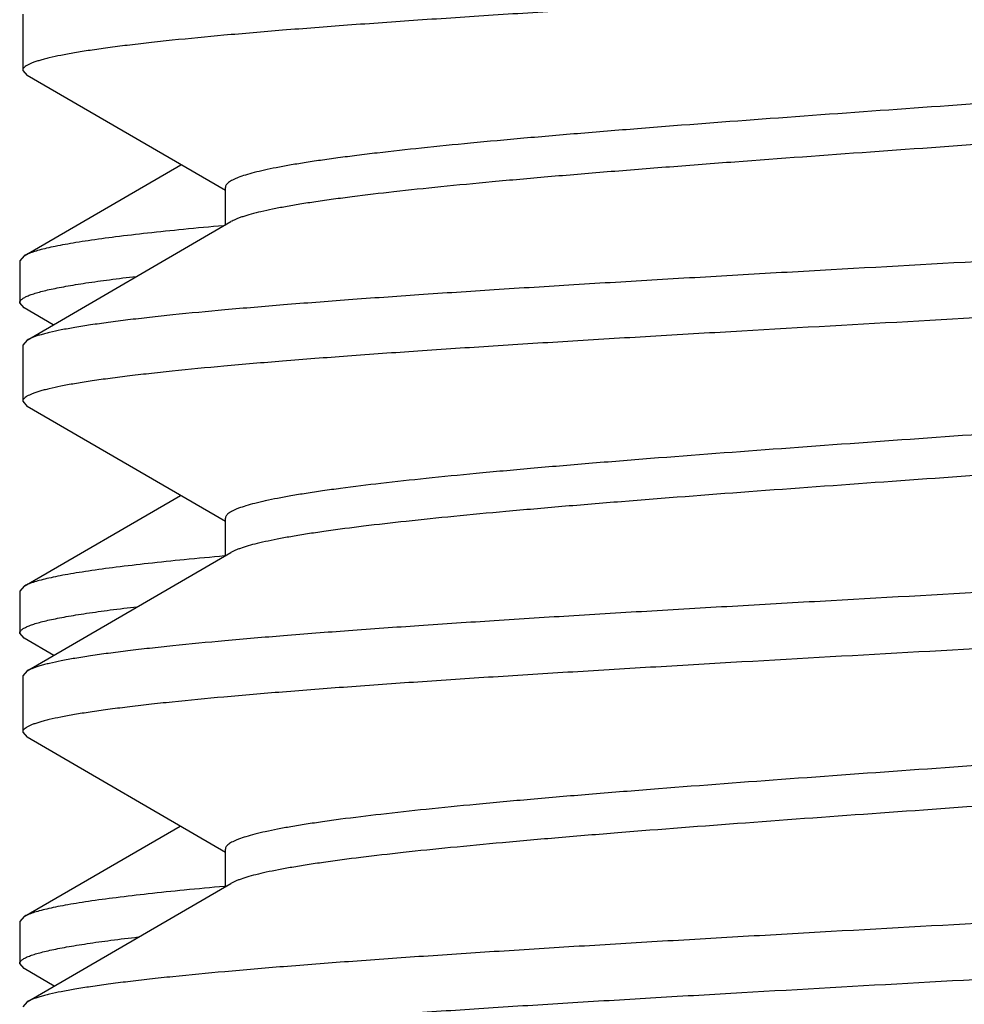
# Model space of a CAD drawing. Units: inches. Extents: x 0 to 11, y 0 to 8.5.
# Drawn here: x 6.7 to 6.8, y 7 to 7 of the extents above; entities that cross this region are included whole.
import ezdxf

# ---------------------------------------------------------------- set-up
doc = ezdxf.new("R2010")
doc.units = ezdxf.units.IN
doc.header["$LTSCALE"] = 0.605
doc.header["$MEASUREMENT"] = 0
doc.layers.get('0').update_dxf_attribs({"linetype": 'CONTINUOUS'})

msp = doc.modelspace()

# ---------------------------------------------------------------- linework, layer by layer
at = {"color": 7, "linetype": 'Continuous'}
for p, q in [((6.7305070691, 7.029165537999999), (6.7305070691, 7.025417089299999)), ((6.7305070691, 7.025417089299999), (6.7307999702, 7.0250775549)), ((6.744027069099999, 7.0173955446), (6.7307999702, 7.0250775549)), ((6.7305982223, 7.013043694299999), (6.7410626716, 7.019119124099999)), ((6.744027069099999, 7.015107080599999), (6.744027069099999, 7.0176113137)), ((6.7307999701, 7.0074250724), (6.7443986904, 7.015323153300001)), ((6.744011109600001, 7.0150619178), (6.743902103300001, 7.01505509)), ((6.7305982223, 7.013043694299999), (6.730307069099999, 7.0127062039)), ((6.730307069099999, 7.0127062039), (6.730307069099999, 7.009908439)), ((6.7305982242, 7.009570946699999), (6.730307069099999, 7.009908439)), ((6.7325482091, 7.008439533200001), (6.7305982242, 7.009570946699999)), ((6.7307999701, 7.0074250724), (6.7305070691, 7.007085537999999)), ((6.7305070691, 7.007085537999999), (6.7305070691, 7.0033370893)), ((6.7305070691, 7.0033370893), (6.7307999702, 7.0029975549)), ((6.744027069099999, 6.9953155446), (6.7307999702, 7.0029975549)), ((6.7305982236, 6.9909957121), (6.7410351326, 6.997055136)), ((6.744027069099999, 6.993027080599999), (6.744027069099999, 6.9955313137)), ((6.7307999701, 6.9853450724), (6.7443986904, 6.993243153300001)), ((6.744615832899999, 6.993355068), (6.744398702200001, 6.993243153200001)), ((6.7305982236, 6.9909957121), (6.730307069099999, 6.990658220199999)), ((6.730307069099999, 6.990658220199999), (6.730307069099999, 6.9878604223)), ((6.7305982246, 6.987522929600001), (6.730307069099999, 6.9878604223)), ((6.732575769099999, 6.9863755256), (6.7305982246, 6.987522929600001)), ((6.7307999701, 6.9853450724), (6.7305070691, 6.985005537999999)), ((6.7305070691, 6.985005537999999), (6.7305070691, 6.9812570893)), ((6.7305070691, 6.9812570893), (6.7307999702, 6.9809175549)), ((6.744027069099999, 6.973235544600001), (6.7307999702, 6.9809175549)), ((6.730598224, 6.9689476954), (6.7410076229, 6.9749911309)), ((6.744027069099999, 6.970947080599999), (6.744027069099999, 6.9734513137)), ((6.7307999701, 6.9632650724), (6.7443986904, 6.9711631533)), ((6.7440687194, 6.9709712974), (6.7439724698, 6.9709654051)), ((6.7445586437, 6.9712479348), (6.7443986992, 6.971163153200001)), ((6.730598224, 6.9689476954), (6.730307069099999, 6.968610203099999)), ((6.730307069099999, 6.968610203099999), (6.730307069099999, 6.965812407)), ((6.7305982241, 6.9654749149), (6.730307069099999, 6.965812407)), ((6.732603330599999, 6.9643115189), (6.7305982241, 6.9654749149)), ((6.7307999701, 6.9632650724), (6.7305070691, 6.962925537999999))]:
    msp.add_line(p, q, dxfattribs=at)
for points, knots in [([(6.855814164, 7.0361175549), (6.8557616536, 7.036087091000001), (6.855643675800001, 7.036027262799999), (6.8554458528, 7.035944460900001), (6.8552131102, 7.035861521799999), (6.854945516799999, 7.0357784748), (6.8546431419, 7.0356953322), (6.854172062999999, 7.0355790628), (6.85349667, 7.0354359811), (6.8525832925, 7.035270556), (6.851535950800001, 7.0351047775), (6.8503569696, 7.0349387131), (6.8490489563, 7.034772455700001), (6.8476148439, 7.0346060361), (6.845460938, 7.034375717200001), (6.8424793942, 7.0340914386), (6.8385738383, 7.0337604177), (6.8342588582, 7.033428854299999), (6.8295734572, 7.033096861900001), (6.8245599889, 7.032764579099999), (6.8192637963, 7.0324320815), (6.8137327818, 7.0320994315), (6.8080169806, 7.0317666702), (6.8001770337, 7.031320550399999), (6.790310711699999, 7.0307703368), (6.7804898302, 7.0302177879), (6.7727946899, 7.02976963), (6.767266915800001, 7.0294369769), (6.761974717999999, 7.0291044834), (6.7569659629, 7.0287722041), (6.7522859509, 7.0284402171), (6.747976986499999, 7.0281086613), (6.7440780181, 7.0277776511), (6.7411022981, 7.0274933597), (6.738953295499999, 7.027263018099999), (6.737523017999999, 7.0270966019), (6.736218935, 7.0269303504), (6.7350439688, 7.0267642925), (6.734000718200001, 7.0265985249), (6.7330914962, 7.026433112799999), (6.7324196121, 7.0262900212), (6.7319513766, 7.0261737256), (6.731651140499999, 7.026090588), (6.7313856889, 7.026007546000001), (6.7311551028, 7.0259246186), (6.7309594006, 7.0258418121), (6.730798507799999, 7.025759139400001), (6.7306721665, 7.0256763484), (6.7305799051, 7.0255931674), (6.7305294304, 7.025518802000001), (6.7305101911, 7.0254598089), (6.7305070691, 7.025431096), (6.7305070691, 7.025417089299999)], [0, 0, 0, 0, 0.0014446308, 0.0031427603, 0.0051006358, 0.007321930999999999, 0.0098087948, 0.0125621163, 0.0188673808, 0.0262334054, 0.034649053, 0.0440991837, 0.0545651007, 0.06602501870000001, 0.07845467639999999, 0.1061124409, 0.1372952635, 0.1717258717, 0.2090962528, 0.2490710604, 0.291290932, 0.3353756987, 0.3809282594, 0.4275379605, 0.5222417428, 0.6160782352, 0.6616112856, 0.7056703176000001, 0.7478584655, 0.7877958491, 0.8251234556, 0.8595063301000001, 0.8906369112000001, 0.9182384214, 0.9306386273, 0.9420682848, 0.9525032511, 0.9619217879999999, 0.9703053397, 0.9776388403, 0.9839113464, 0.9866482573, 0.9891187312999999, 0.9913237334999999, 0.9932654909, 0.9949477977, 0.9963771143000001, 0.9975649220999999, 0.9985323079, 0.9993187367, 0.9996666879, 1, 1, 1, 1]), ([(6.841966787, 7.0280931648), (6.841902566, 7.0280642098), (6.8417649321, 7.028006806900001), (6.8414542075, 7.0278925102), (6.840999345299999, 7.0277521117), (6.840374421799999, 7.027590233300001), (6.8396475988, 7.0274279746), (6.8388203748, 7.0272654002), (6.837894445, 7.0271026232), (6.836871772799999, 7.0269396586), (6.8353224606, 7.0267135732), (6.8331614302, 7.0264347891), (6.830312261, 7.026110692), (6.8271420039, 7.0257860111), (6.8236781301, 7.0254608722), (6.8199506589, 7.025135407100001), (6.8145497106, 7.024691131), (6.807397410499999, 7.0241444485), (6.7985100343, 7.023500908300001), (6.789442444, 7.0228570188), (6.780508713400001, 7.0222133702), (6.773289295700001, 7.0216672421), (6.7678127939, 7.0212236124), (6.7640134011, 7.0208980695), (6.7604682581, 7.0205728348), (6.7572081136, 7.0202479726), (6.7546833014, 7.0199702085), (6.7528273303, 7.019745853200001), (6.751564635199999, 7.0195826266), (6.7503925602, 7.019419495399999), (6.749313631900001, 7.0192564695), (6.7483301719, 7.0190935769), (6.747444281900001, 7.0189308814), (6.746657830399999, 7.018768409700001), (6.745972396900001, 7.0186063192), (6.7453893615, 7.018444633200001), (6.7449698807, 7.0183040848), (6.7446879304, 7.018189382), (6.7445140926, 7.0181079868), (6.7443664838, 7.0180266416), (6.7442450387, 7.0179452612), (6.744149629, 7.0178636547), (6.744080181499999, 7.0177812867), (6.744037135499999, 7.0176973535), (6.7440270871, 7.017638971799999), (6.7440270871, 7.0176113137)], [0, 0, 0, 0, 0.0021386603, 0.0045250654, 0.0100489896, 0.0165811731, 0.0241190565, 0.0326539542, 0.042172867, 0.0526584842, 0.0640914484, 0.08970482980000001, 0.118803669, 0.1511439004, 0.1864510889, 0.224423222, 0.2647344886, 0.3509693922, 0.4421886406, 0.5352487509, 0.6269415125, 0.7141067912000001, 0.7550448606, 0.7937443697, 0.8298729959000001, 0.8631213818000001, 0.8932066663, 0.9069829467, 0.9198756537, 0.9318587106, 0.9429077782999999, 0.9530012595999999, 0.9621206962000001, 0.9702501317, 0.9773786168999999, 0.9834991868999999, 0.9886135361, 0.9907975613, 0.9927368823, 0.9944376279000001, 0.9959094470000001, 0.9971677072, 0.9982375434999999, 0.9991603391, 1, 1, 1, 1]), ([(6.8425870511, 7.0259313137), (6.842587051900001, 7.025903313500001), (6.8425767333, 7.0258441422), (6.8425325962, 7.0257591873), (6.842461452999999, 7.0256758534), (6.8423637424, 7.0255932874), (6.842239373099999, 7.0255109437), (6.842088208, 7.0254286294), (6.8419101798, 7.025346262999999), (6.8416213974, 7.0252301688), (6.8411918214, 7.0250879289), (6.8405948459, 7.024924310599999), (6.839893087, 7.024760271799999), (6.8390879962, 7.024595848300001), (6.8381812362, 7.024431197), (6.8371747645, 7.0242663437), (6.8360707915, 7.024101352100001), (6.8344121214, 7.0238730108), (6.832114438, 7.0235911522), (6.8291024808, 7.023262953500001), (6.8257723903, 7.0229342252), (6.822153732, 7.0226050785), (6.8182786344, 7.022275633500001), (6.8127011105, 7.0218269286), (6.8053613408, 7.0212746327), (6.7962975496, 7.0206234563), (6.7871276789, 7.0199720468), (6.7795674925, 7.0194223837), (6.7737109515, 7.018976442300001), (6.769553754199999, 7.0186467371), (6.7656077325, 7.0183172322), (6.7619079538, 7.0179879852), (6.758487276699999, 7.017659118099999), (6.75537608, 7.0173307266), (6.752990603400001, 7.0170491148), (6.7512579665, 7.0168211997), (6.7500961411, 7.016656140599999), (6.749030369500001, 7.0164912004), (6.7480630025, 7.016326422000001), (6.7471961506, 7.0161618497), (6.7464316488, 7.015997568), (6.745771127699999, 7.015833659099999), (6.7452878722, 7.015691649500001), (6.7449554349, 7.015576146), (6.7447448869, 7.0154937111), (6.744561208099999, 7.015411347300001), (6.7444496109, 7.015352769), (6.7443987059, 7.015323153200001)], [0, 0, 0, 0, 0.0008476514, 0.0017811255, 0.0028660423, 0.004144538, 0.005642077, 0.0073741659, 0.0093505128, 0.0115771716, 0.0167933832, 0.0230377777, 0.0303112632, 0.0386062965, 0.0479111322, 0.05820881150000001, 0.0694801259, 0.08170209440000001, 0.108894592, 0.1395559478, 0.1734213493, 0.2101953843, 0.2495554174, 0.2911552405, 0.3795894333, 0.4723800485, 0.566251528, 0.6578895142, 0.7018540303, 0.7440602220999999, 0.7841356976999999, 0.8217276584000001, 0.8565059482999999, 0.8881664988, 0.9164349111, 0.9292201483, 0.9410699008, 0.9519593908, 0.9618674587, 0.9707754926000001, 0.9786685356999999, 0.9855364456999999, 0.9913742922, 0.9939085797, 0.9961884706, 0.9982171192, 1, 1, 1, 1]), ([(6.856107069099999, 7.018125538), (6.856107069099999, 7.0181115313), (6.856103947, 7.0180828184), (6.8560847078, 7.018023825299999), (6.856034233, 7.017949459900001), (6.855941971699999, 7.0178662789), (6.8558156304, 7.0177834879), (6.8556547376, 7.0177008152), (6.8554590353, 7.0176180087), (6.855228449299999, 7.0175350813), (6.8549629977, 7.017452039299999), (6.854662761599999, 7.017368901799999), (6.854194526100001, 7.0172526061), (6.853522641900001, 7.0171095145), (6.85261342, 7.0169441024), (6.8515701693, 7.0167783349), (6.850395203200001, 7.016612276900001), (6.8490911202, 7.0164460254), (6.8476608427, 7.0162796092), (6.845511840299999, 7.0160492677), (6.842536120399999, 7.0157649762), (6.8386371522, 7.0154339661), (6.8343281879, 7.0151024103), (6.8296481758, 7.014770423300001), (6.8246394205, 7.014438144), (6.8193472222, 7.014105650399999), (6.8138194476, 7.0137729973), (6.806124306799999, 7.013324839400001), (6.7963034251, 7.012772290499999), (6.786437103099999, 7.012222076900001), (6.7785971564, 7.0117759571), (6.7728813554, 7.0114431958), (6.7673503408, 7.0111105458), (6.7620541481, 7.010778048200001), (6.7570406797, 7.0104457653), (6.7523552788, 7.0101137729), (6.748040298899999, 7.009782209500001), (6.744134743099999, 7.0094511886), (6.7411531995, 7.00916691), (6.7389992936, 7.0089365912), (6.7375651812, 7.008770171599999), (6.736257168, 7.008603914199999), (6.735078186900001, 7.0084378497), (6.7340308453, 7.0082720713), (6.7331174678, 7.0081066461), (6.7324420748, 7.007963564500001), (6.731970996, 7.007847295), (6.7316686211, 7.0077641524), (6.7314010277, 7.0076811055), (6.7311682852, 7.0075981664), (6.7309704623, 7.007515364500001), (6.730852484400001, 7.0074555363), (6.7307999741, 7.0074250724)], [0, 0, 0, 0, 0.0003333121, 0.0006812634, 0.0014676921, 0.0024350779, 0.0036228857, 0.0050522022, 0.0067345091, 0.0086762664, 0.0108812685, 0.0133517425, 0.0160886534, 0.0223611595, 0.0296946601, 0.0380782119, 0.0474967487, 0.05793171480000001, 0.0693613722, 0.0817615778, 0.1093630841, 0.1404936647, 0.1748765401, 0.2122041444, 0.2521415306, 0.2943296853, 0.33838872, 0.3839217723, 0.4777582693, 0.5724620497999999, 0.6190717472999999, 0.6646243093, 0.7087090748, 0.7509289481999999, 0.7909037575, 0.8282741356000001, 0.8627047434999999, 0.8938875656999999, 0.9215453279000001, 0.9339749863, 0.9454349044, 0.95590082, 0.9653509497, 0.9737665969, 0.9811326213, 0.9874378854000001, 0.9901912067, 0.9926780704000001, 0.9948993653, 0.9968572404, 0.9985553695, 1, 1, 1, 1]), ([(6.743902103300001, 7.01505509), (6.74301116, 7.0149751139), (6.7413181313, 7.014816669199999), (6.738917317999999, 7.0145674329), (6.736795430800001, 7.014318707899999), (6.7352075751, 7.0141040667), (6.734085426799999, 7.0139297196), (6.7333562296, 7.0138047046), (6.7327038699, 7.0136798512), (6.7321291451, 7.0135551927), (6.7316326586, 7.0134308538), (6.731214959600001, 7.0133068623), (6.7309178881, 7.013198833400001), (6.7307214315, 7.0131105044), (6.7306368823, 7.01306612), (6.7305982237, 7.013043694299999)], [0, 0, 0, 0, 0.1988862705, 0.3780624493, 0.5366462595, 0.6738754236, 0.7342805542, 0.7891267612999999, 0.8383603796, 0.8819450763, 0.9198653890999999, 0.9521281291, 0.9787900873000001, 0.9900632369, 1, 1, 1, 1]), ([(6.855814164, 7.0140375549), (6.8557616536, 7.014007091), (6.855643675800001, 7.013947262799999), (6.8554458528, 7.013864460900001), (6.8552131102, 7.013781521799999), (6.854945516799999, 7.0136984748), (6.8546431419, 7.013615332200001), (6.854172062999999, 7.013499062799999), (6.85349667, 7.0133559811), (6.8525832925, 7.013190556000001), (6.851535950800001, 7.0130247775), (6.8503569696, 7.012858713099999), (6.8490489563, 7.012692455700001), (6.8476148439, 7.012526036100001), (6.845460938, 7.012295717200001), (6.8424793942, 7.0120114386), (6.8385738383, 7.0116804177), (6.8342588582, 7.0113488543), (6.8295734572, 7.011016861900001), (6.8245599889, 7.010684579099999), (6.8192637963, 7.0103520815), (6.8137327818, 7.0100194315), (6.8080169806, 7.0096866702), (6.8001770337, 7.009240550399999), (6.790310711699999, 7.008690336799999), (6.7804898302, 7.0081377879), (6.7727946899, 7.00768963), (6.767266915800001, 7.007356976900001), (6.761974717999999, 7.0070244834), (6.7569659629, 7.006692204099999), (6.7522859509, 7.0063602171), (6.747976986499999, 7.0060286613), (6.7440780181, 7.0056976511), (6.7411022981, 7.0054133597), (6.738953295499999, 7.005183018099999), (6.737523017999999, 7.0050166019), (6.736218935, 7.0048503504), (6.7350439688, 7.0046842925), (6.734000718200001, 7.0045185249), (6.7330914962, 7.0043531128), (6.7324196121, 7.0042100212), (6.7319513766, 7.0040937256), (6.731651140499999, 7.004010588), (6.7313856889, 7.003927546), (6.7311551028, 7.003844618600001), (6.7309594006, 7.0037618121), (6.730798507799999, 7.003679139400001), (6.7306721665, 7.0035963484), (6.7305799051, 7.0035131674), (6.7305294304, 7.003438802000001), (6.7305101911, 7.0033798089), (6.7305070691, 7.003351096), (6.7305070691, 7.0033370893)], [0, 0, 0, 0, 0.0014446308, 0.0031427603, 0.0051006358, 0.007321930999999999, 0.0098087948, 0.0125621163, 0.0188673808, 0.0262334054, 0.034649053, 0.0440991837, 0.0545651007, 0.06602501870000001, 0.07845467639999999, 0.1061124409, 0.1372952635, 0.1717258717, 0.2090962528, 0.2490710604, 0.291290932, 0.3353756987, 0.3809282594, 0.4275379605, 0.5222417428, 0.6160782352, 0.6616112856, 0.7056703176000001, 0.7478584655, 0.7877958491, 0.8251234556, 0.8595063301000001, 0.8906369112000001, 0.9182384214, 0.9306386273, 0.9420682848, 0.9525032511, 0.9619217879999999, 0.9703053397, 0.9776388403, 0.9839113464, 0.9866482573, 0.9891187312999999, 0.9913237334999999, 0.9932654909, 0.9949477977, 0.9963771143000001, 0.9975649220999999, 0.9985323079, 0.9993187367, 0.9996666879, 1, 1, 1, 1]), ([(6.730307069099999, 7.009908439), (6.730307069099999, 7.009926973400001), (6.7303127374, 7.0099656166), (6.7303374104, 7.010021925299999), (6.7303775933, 7.0100774749), (6.7304329824, 7.010132552999999), (6.7305035521, 7.0101874463), (6.730625515599999, 7.010265287899999), (6.7308186903, 7.010360257599999), (6.7310984826, 7.0104687579), (6.7314390551, 7.0105775841), (6.7318402093, 7.010686691799999), (6.7323017391, 7.010796007200001), (6.732823247000001, 7.010905485399999), (6.7334042725, 7.0110150714), (6.7340442644, 7.0111247518), (6.7350128238, 7.011276936000001), (6.736366350499999, 7.011464833300001), (6.7374888017, 7.0116015914), (6.7380872828, 7.011670837300001)], [0, 0, 0, 0, 0.006853659399999999, 0.0142231628, 0.0225266039, 0.0320590988, 0.0430161385, 0.055525938, 0.0855040443, 0.1224091573, 0.1664269702, 0.2176487491, 0.2761040556, 0.3417880735, 0.4146787075, 0.4947312898, 0.5818852622, 0.7772172931, 1, 1, 1, 1]), ([(6.8422154301, 7.0061394736), (6.8421645246, 7.006109857899999), (6.8420529275, 7.0060512801), (6.8418692496, 7.0059689149), (6.8416587014, 7.0058864799), (6.8413262623, 7.0057709771), (6.8408430065, 7.0056289678), (6.840182485800001, 7.0054650574), (6.839417985, 7.005300778), (6.8385511313, 7.0051362037), (6.8375837628, 7.004971426799999), (6.836517989500001, 7.004806485), (6.8353561648, 7.004641426799999), (6.8336235286, 7.0044135119), (6.8312380499, 7.0041319), (6.8281268527, 7.0038035086), (6.824706175399999, 7.0034746412), (6.821006397000001, 7.003145394400001), (6.817060375800001, 7.002815889400001), (6.8129031788, 7.0024861844), (6.8070466398, 7.002040243200001), (6.7994864511, 7.00149058), (6.79031658, 7.0008391704), (6.7812527899, 7.000187994), (6.7739130228, 6.999635698400001), (6.768335498200001, 6.9991869933), (6.7644604009, 6.998857548099999), (6.7608417426, 6.9985284017), (6.757511652000001, 6.998199673099999), (6.754499694700001, 6.9978714745), (6.7522020129, 6.9975896167), (6.750543344900001, 6.9973612745), (6.7494393713, 6.9971962837), (6.748432898099999, 6.997031429400001), (6.7475261381, 6.996866777899999), (6.7467210486, 6.9967023559), (6.746019291000001, 6.9965383153), (6.7454223165, 6.9963746995), (6.7449927406, 6.9962324575), (6.7447039575, 6.9961163629), (6.7445259273, 6.996033998), (6.744374762300001, 6.9959516833), (6.7442503949, 6.9958693392), (6.7441526863, 6.9957867724), (6.744081541900001, 6.9957034399), (6.7440374021, 6.9956184856), (6.7440270849, 6.9955593137), (6.7440270864, 6.9955313136)], [0, 0, 0, 0, 0.0017828914, 0.0038115209, 0.0060914113, 0.0086257244, 0.0144635933, 0.0213314618, 0.0292245225, 0.0381325365, 0.04804067150000001, 0.0589301536, 0.0707799063, 0.0835651238, 0.1118335369, 0.1434941693, 0.1782723937, 0.2158643481, 0.2559398859, 0.2981460096, 0.3421105252, 0.433748519, 0.5276200672, 0.6204106217, 0.7088447806, 0.7504446195000001, 0.7898046958, 0.8265786645000001, 0.8604440911, 0.8911054948, 0.9182979222, 0.9305198616, 0.94179122, 0.952088899, 0.9613937393, 0.9696887716, 0.9769622054000001, 0.9832066263, 0.9884228162, 0.9906494876, 0.9926258658, 0.9943579489, 0.995855465, 0.9971339455, 0.9982188719, 0.9991523519, 1, 1, 1, 1]), ([(6.842587052000001, 7.0038513136), (6.8425870513, 7.0038236165), (6.8425769704, 7.003765145499999), (6.842533801699999, 7.003681096699999), (6.8424641654, 7.0035986166), (6.8423684938, 7.003516901599999), (6.8422467158, 7.003435411900001), (6.842098703, 7.0033539567), (6.8419243914, 7.0032724498), (6.841641666699999, 7.0031575869), (6.8412210404, 7.0030168487), (6.8406364253, 7.00285494), (6.839949141799999, 7.0026926287), (6.839160577, 7.0025299351), (6.8382723182, 7.0023670152), (6.8372862467, 7.0022039018), (6.8362044768, 7.0020406438), (6.834578730800001, 7.0018146925), (6.8323258911, 7.001535770399999), (6.8293715887, 7.0012110207), (6.826103485700001, 7.0008857456), (6.8225499829, 7.000560056699999), (6.818741970800001, 7.0002340717), (6.8132539445, 6.999789861900001), (6.8060207689, 6.999243030900001), (6.7970721132, 6.9985985223), (6.787992689, 6.99795378), (6.779097842000001, 6.9973093976), (6.7719425731, 6.996761922799999), (6.7665422487, 6.9963169639), (6.7628177154, 6.9959910663), (6.759358531699999, 6.9956655), (6.7561947585, 6.995340400000001), (6.7533538825, 6.995015894400001), (6.7512009116, 6.9947366947), (6.749658960700001, 6.9945102289), (6.7486424564, 6.9943470534), (6.7477231259, 6.9941840708), (6.746902922599999, 6.9940212977), (6.746183524299999, 6.993858850800001), (6.7455664126, 6.9936967959), (6.7451183374, 6.9935561689), (6.7448132872, 6.993441627), (6.744678567799999, 6.9933840954), (6.744615832899999, 6.993355068)], [0, 0, 0, 0, 0.0008405503, 0.0017645324, 0.0028360305, 0.0040965551, 0.005571271500000001, 0.0072755413, 0.0092189957, 0.0114077837, 0.016533601, 0.0226680283, 0.0298127676, 0.0379607838, 0.0471010224, 0.0572174835, 0.06829146030000001, 0.080301345, 0.1070288519, 0.1371788759, 0.1704965827, 0.2066976658, 0.2454715323, 0.2864840065, 0.373792157, 0.4656086304, 0.5587606127, 0.6500277179999999, 0.7362561529, 0.7765414257, 0.8144712397, 0.8497192815000001, 0.8819834865, 0.9109891461, 0.9364925556999999, 0.9478644520999999, 0.9582850676000001, 0.9677351871, 0.9761976973000001, 0.9836598777, 0.9901134851000001, 0.9955566404, 0.9979022010999999, 1, 1, 1, 1]), ([(6.856107069099999, 6.996045538), (6.856107069099999, 6.9960315313), (6.856103947, 6.9960028184), (6.8560847078, 6.995943825299999), (6.856034233, 6.9958694599), (6.855941971699999, 6.995786279), (6.8558156304, 6.995703487899999), (6.8556547376, 6.9956208152), (6.8554590354, 6.9955380087), (6.8552284494, 6.9954550814), (6.8549629978, 6.995372039299999), (6.854662761699999, 6.9952889018), (6.8541945262, 6.9951726062), (6.853522642100001, 6.995029514500001), (6.8526134201, 6.9948641024), (6.8515701695, 6.9946983349), (6.850395203400001, 6.9945322769), (6.8490911204, 6.9943660254), (6.8476608429, 6.9941996093), (6.845511840299999, 6.9939692677), (6.8425361203, 6.9936849762), (6.838637152, 6.9933539661), (6.8343281877, 6.9930224103), (6.8296481758, 6.9926904233), (6.824639420700001, 6.992358144), (6.819347222899999, 6.9920256504), (6.8138194487, 6.9916929973), (6.8061243085, 6.9912448395), (6.7963034274, 6.990692290599999), (6.786437105399999, 6.990142077000001), (6.7785971585, 6.9896959572), (6.772881356799999, 6.9893631959), (6.767350341799999, 6.9890305458), (6.7620541487, 6.988698048200001), (6.7570406801, 6.988365765399999), (6.752355279, 6.988033773), (6.748040299099999, 6.9877022095), (6.7441347433, 6.9873711887), (6.7411531998, 6.987086910099999), (6.7389992941, 6.9868565912), (6.7375651817, 6.986690171599999), (6.736257168400001, 6.986523914199999), (6.7350781871, 6.9863578498), (6.7340308455, 6.9861920713), (6.733117468, 6.9860266461), (6.732442075, 6.985883564500001), (6.7319709961, 6.9857672951), (6.7316686212, 6.9856841525), (6.7314010278, 6.9856011055), (6.7311682853, 6.985518166399999), (6.7309704623, 6.985435364500001), (6.730852484400001, 6.9853755363), (6.7307999741, 6.9853450724)], [0, 0, 0, 0, 0.0003333121, 0.0006812634, 0.0014676921, 0.0024350779, 0.0036228856, 0.005052202, 0.0067345085, 0.0086762656, 0.0108812676, 0.0133517415, 0.0160886523, 0.0223611582, 0.029694659, 0.0380782107, 0.0474967471, 0.0579317127, 0.0693613702, 0.0817615768, 0.1093630862, 0.1404936671, 0.1748765412, 0.2122041452, 0.2521415302, 0.2943296793, 0.33838871, 0.3839217611, 0.4777582505, 0.5724620257, 0.6190717353, 0.6646242963, 0.7087090664, 0.750928945, 0.7909037547, 0.828274134, 0.8627047424, 0.8938875644, 0.9215453253, 0.9339749823000001, 0.9454349001000001, 0.9559008172, 0.9653509479000001, 0.9737665956, 0.98113262, 0.9874378844, 0.9901912057, 0.9926780695, 0.9948993646, 0.9968572399, 0.9985553693000001, 1, 1, 1, 1]), ([(6.7439705585, 6.9930132492), (6.743074906, 6.9929330274), (6.741372909, 6.9927740976), (6.7389593662, 6.992524104299999), (6.7368262368, 6.9922746246), (6.7352300017, 6.9920593297), (6.734101987000001, 6.9918844474), (6.7333690452, 6.9917590522), (6.732713394, 6.9916338199), (6.7321358402, 6.9915087837), (6.7316369943, 6.9913840695), (6.731217411699999, 6.991259706), (6.730919074400001, 6.991151345700001), (6.730721855900001, 6.991062737000001), (6.730637009500001, 6.9910182108), (6.7305982249, 6.9909957121)], [0, 0, 0, 0, 0.1989207754, 0.3781317896, 0.5367448096999999, 0.6739922263, 0.734400919, 0.7892462759000001, 0.8384742507999999, 0.8820479602, 0.9199516381999999, 0.9521917920999999, 0.9788249572, 0.9900814035, 1, 1, 1, 1]), ([(6.855814164, 6.9919575549), (6.8557616536, 6.991927091), (6.855643675800001, 6.9918672628), (6.8554458528, 6.9917844609), (6.8552131102, 6.9917015218), (6.854945516799999, 6.9916184748), (6.8546431419, 6.991535332200001), (6.854172062999999, 6.991419062799999), (6.85349667, 6.9912759811), (6.8525832925, 6.991110556000001), (6.851535950800001, 6.9909447775), (6.8503569696, 6.990778713099999), (6.8490489563, 6.990612455700001), (6.8476148439, 6.9904460361), (6.845460938, 6.9902157172), (6.8424793942, 6.9899314386), (6.8385738383, 6.9896004177), (6.8342588582, 6.9892688543), (6.8295734572, 6.988936861900001), (6.8245599889, 6.9886045791), (6.8192637963, 6.9882720815), (6.8137327818, 6.9879394315), (6.8080169806, 6.9876066702), (6.8001770337, 6.9871605504), (6.790310711699999, 6.986610336799999), (6.7804898302, 6.986057787899999), (6.7727946899, 6.98560963), (6.767266915800001, 6.985276976900001), (6.761974717999999, 6.984944483400001), (6.7569659629, 6.984612204099999), (6.7522859509, 6.9842802171), (6.747976986499999, 6.9839486613), (6.7440780181, 6.9836176511), (6.7411022981, 6.9833333597), (6.738953295499999, 6.9831030181), (6.737523017999999, 6.982936601900001), (6.736218935, 6.9827703504), (6.7350439688, 6.9826042925), (6.734000718200001, 6.9824385249), (6.7330914962, 6.9822731128), (6.7324196121, 6.9821300212), (6.7319513766, 6.982013725599999), (6.731651140499999, 6.981930587999999), (6.7313856889, 6.981847546), (6.7311551028, 6.9817646186), (6.7309594006, 6.981681812100001), (6.730798507799999, 6.981599139400001), (6.7306721665, 6.9815163484), (6.7305799051, 6.981433167400001), (6.7305294304, 6.981358802000001), (6.7305101911, 6.9812998089), (6.7305070691, 6.981271096), (6.7305070691, 6.9812570893)], [0, 0, 0, 0, 0.0014446308, 0.0031427603, 0.0051006358, 0.007321930999999999, 0.0098087948, 0.0125621163, 0.0188673808, 0.0262334054, 0.034649053, 0.0440991837, 0.0545651007, 0.06602501870000001, 0.07845467639999999, 0.1061124409, 0.1372952635, 0.1717258717, 0.2090962528, 0.2490710604, 0.291290932, 0.3353756987, 0.3809282594, 0.4275379605, 0.5222417428, 0.6160782352, 0.6616112856, 0.7056703176000001, 0.7478584655, 0.7877958491, 0.8251234556, 0.8595063301000001, 0.8906369112000001, 0.9182384214, 0.9306386273, 0.9420682848, 0.9525032511, 0.9619217879999999, 0.9703053397, 0.9776388403, 0.9839113464, 0.9866482573, 0.9891187312999999, 0.9913237334999999, 0.9932654909, 0.9949477977, 0.9963771143000001, 0.9975649220999999, 0.9985323079, 0.9993187367, 0.9996666879, 1, 1, 1, 1]), ([(6.730307069099999, 6.9878604223), (6.730307069099999, 6.987879035700001), (6.730312789, 6.9879178557), (6.730337676900001, 6.987974404199999), (6.730378199800001, 6.988030182999999), (6.730434052200001, 6.988085486599999), (6.7305052104, 6.988140605599999), (6.7306282078, 6.9882187787), (6.730823001799999, 6.9883141422), (6.731105118099999, 6.9884230903), (6.7314485203, 6.9885323676), (6.7318530038, 6.9886419291), (6.7323183569, 6.9887517003), (6.7328441747, 6.9888616351), (6.733429987999999, 6.9889716779), (6.7340752361, 6.9890818164), (6.7350517098, 6.9892346343), (6.7364162145, 6.9894233127), (6.7375477374, 6.989560646599999), (6.738151035, 6.9896301844)], [0, 0, 0, 0, 0.006828844000000001, 0.0141757245, 0.0224598908, 0.0319766366, 0.0429211716, 0.0554213194, 0.0853872383, 0.1222875863, 0.1663065318, 0.2175341488, 0.2759987969, 0.3416949717, 0.4145998448, 0.4946675935, 0.5818370804, 0.7771979284, 1, 1, 1, 1]), ([(6.8422154298, 6.9840594735), (6.8421645233, 6.9840298583), (6.8420529261, 6.9839712818), (6.8418692508, 6.9838889153), (6.8416587046, 6.983806479199999), (6.8413262634, 6.983690977999999), (6.8408430066, 6.9835489697), (6.840182484500001, 6.9833850549), (6.8394179849, 6.9832207801), (6.838551131799999, 6.9830562019), (6.837583765900001, 6.9828914282), (6.836517991699999, 6.982726484800001), (6.8353561644, 6.982561426799999), (6.8336235264, 6.9823335121), (6.8312380486, 6.9820519001), (6.8281268526, 6.9817235088), (6.824706176599999, 6.9813946414), (6.8210063998, 6.981065394400001), (6.8170603784, 6.980735889500001), (6.812903181799999, 6.9804061845), (6.8070466389, 6.979960243200001), (6.7994864532, 6.9794105802), (6.7903165823, 6.978759170499999), (6.7812527924, 6.9781079944), (6.7739130262, 6.9775556986), (6.7683355021, 6.977106993500001), (6.7644604062, 6.9767775484), (6.7608417464, 6.976448401900001), (6.7575116541, 6.9761196736), (6.754499695, 6.9757914744), (6.7522020126, 6.975509617799999), (6.7505433453, 6.975281273999999), (6.749439374800001, 6.9751162846), (6.7484329021, 6.9749514304), (6.747526140700001, 6.974786777), (6.7467210502, 6.9746223582), (6.7460192912, 6.9744583125), (6.745422317, 6.9742947025), (6.7449927422, 6.9741524579), (6.7447039609, 6.974036362100001), (6.7445259276, 6.9739539999), (6.7443747614, 6.9738716849), (6.7442503963, 6.973789339600001), (6.7441526902, 6.973706770900001), (6.7440815449, 6.973623439), (6.7440373965, 6.9735384872), (6.7440270808, 6.9734793135), (6.7440270835, 6.9734513136)], [0, 0, 0, 0, 0.0017829118, 0.0038115064, 0.006091359399999999, 0.0086256975, 0.0144636203, 0.021331435, 0.0292245687, 0.0381324952, 0.0480406511, 0.0589301034, 0.0707799009, 0.0835651812, 0.1118335396, 0.143494135, 0.1782724155, 0.215864309, 0.255939805, 0.2981460372, 0.3421104707, 0.4337485594, 0.5276200006, 0.6204105597999999, 0.708844811, 0.7504445255, 0.7898046197, 0.8265786523, 0.8604440406, 0.8911054679000001, 0.9182979687999999, 0.9305198231, 0.9417911781999999, 0.9520888464, 0.9613936829999999, 0.9696887831000001, 0.9769621598, 0.9832066523, 0.9884227687999999, 0.9906494301000001, 0.9926258602, 0.9943579511, 0.9958554401999999, 0.9971339021, 0.9982188490999999, 0.9991523556999999, 1, 1, 1, 1]), ([(6.8425870526, 6.9817713136), (6.8425870504, 6.981743542699999), (6.8425769078, 6.9816849026), (6.842533506000001, 6.9816006361), (6.8424635144, 6.981517944199999), (6.8423673499, 6.981436024), (6.8422449431, 6.9813543288), (6.842096166699999, 6.981272666900001), (6.8419209599, 6.9811909509), (6.841636774199999, 6.9810757855), (6.8412139848, 6.9809346893), (6.840626384, 6.9807723615), (6.839935603, 6.9806096323), (6.8391430471, 6.9804465212), (6.8382503189, 6.980283178300001), (6.8372593211, 6.980119647), (6.8361721836, 6.9799559651), (6.8345384798, 6.9797294375), (6.832274799099999, 6.9794498008), (6.8293065554, 6.979124215900001), (6.8260234538, 6.978798103), (6.8224541762, 6.978471576), (6.818629908999999, 6.978144752), (6.8131201726, 6.9776994518), (6.8058610852, 6.977151294700001), (6.796884366900001, 6.976505165800001), (6.787782759, 6.9758588166), (6.778874009, 6.9752128476), (6.7717133327, 6.9746638796), (6.7663143568, 6.974217631699999), (6.7625955145, 6.9738909194), (6.7591453354, 6.973564548), (6.7559939559, 6.973238659500001), (6.753168893200001, 6.972913385), (6.751031264600001, 6.972633402), (6.749503317, 6.9724062163), (6.748498536900001, 6.9722426454), (6.7475917398, 6.9720792767), (6.7467848603, 6.971916130199999), (6.746079543600001, 6.971753330299999), (6.7454772406, 6.9715909476), (6.745042030900001, 6.971449889700001), (6.7447477449, 6.9713348787), (6.7446185561, 6.9712771009), (6.7445586437, 6.9712479348)], [0, 0, 0, 0, 0.0008422507, 0.0017684983, 0.0028431504, 0.0041079583, 0.005588167299999999, 0.0072991267, 0.0092504304, 0.0114482288, 0.0165957685, 0.0227565125, 0.0299321078, 0.038115392, 0.0472949892, 0.0574549399, 0.0685761461, 0.0806369686, 0.107475908, 0.1377484737, 0.1711975777, 0.2075361435, 0.2464506212, 0.2876041868, 0.3751827259, 0.4672335993, 0.5605590866, 0.6519161695, 0.7381320351, 0.7783675314, 0.8162169537, 0.8513527856, 0.8834725255, 0.9123016133, 0.9375966695, 0.9488528062999999, 0.9591502776999999, 0.9684701506000001, 0.9767956992, 0.9841147301000001, 0.9904198496, 0.9957105076, 0.9979790745999999, 1, 1, 1, 1]), ([(6.856107069099999, 6.973965538), (6.856107069099999, 6.9739515313), (6.856103947, 6.9739228184), (6.8560847078, 6.9738638253), (6.856034233, 6.9737894599), (6.855941971699999, 6.9737062789), (6.8558156304, 6.973623487899999), (6.8556547376, 6.9735408152), (6.8554590353, 6.9734580087), (6.855228449299999, 6.9733750813), (6.854962997599999, 6.9732920393), (6.854662761599999, 6.9732089017), (6.854194526000001, 6.9730926061), (6.853522641900001, 6.972949514500001), (6.8526134198, 6.9727841024), (6.851570169099999, 6.9726183348), (6.8503952027, 6.972452276799999), (6.849091119600001, 6.9722860253), (6.847660842100001, 6.9721196092), (6.8455118394, 6.9718892676), (6.842536119199999, 6.9716049761), (6.8386371509, 6.971273966), (6.8343281867, 6.9709424102), (6.829648175, 6.9706104232), (6.8246394202, 6.970278144), (6.819347222799999, 6.9699456504), (6.813819448899999, 6.969612997300001), (6.806124308899999, 6.9691648395), (6.796303428, 6.968612290599999), (6.7864371062, 6.968062077100001), (6.7785971596, 6.9676159573), (6.772881357999999, 6.9672831959), (6.767350343099999, 6.966950545900001), (6.76205415, 6.966618048300001), (6.7570406813, 6.966285765399999), (6.7523552804, 6.965953773), (6.7480403004, 6.9656222096), (6.7441347445, 6.9652911888), (6.7411532007, 6.9650069102), (6.7389992947, 6.9647765913), (6.7375651823, 6.9646101717), (6.7362571688, 6.964443914299999), (6.7350781874, 6.9642778498), (6.7340308456, 6.9641120713), (6.7331174681, 6.9639466462), (6.732442075, 6.9638035645), (6.7319709962, 6.9636872951), (6.7316686213, 6.9636041525), (6.7314010278, 6.9635211055), (6.7311682853, 6.9634381664), (6.7309704623, 6.963355364500001), (6.730852484400001, 6.9632955363), (6.7307999741, 6.9632650724)], [0, 0, 0, 0, 0.0003333121, 0.0006812634, 0.0014676921, 0.0024350779, 0.0036228857, 0.0050522023, 0.006734509200000001, 0.0086762665, 0.0108812687, 0.0133517427, 0.0160886536, 0.0223611599, 0.029694661, 0.0380782137, 0.047496752, 0.0579317201, 0.0693613776, 0.0817615826, 0.1093630955, 0.1404936771, 0.1748765477, 0.2122041527, 0.2521415353, 0.2943296787, 0.3383887076, 0.3839217585, 0.4777582461, 0.572462018, 0.6190717295, 0.6646242831, 0.7087090572, 0.7509289357, 0.7909037431, 0.8282741252, 0.8627047305, 0.8938875534, 0.9215453208, 0.9339749770999999, 0.9454348949, 0.9559008139, 0.9653509462000001, 0.9737665947, 0.9811326194, 0.9874378840000001, 0.9901912054, 0.9926780692, 0.9948993643, 0.9968572398000001, 0.9985553693000001, 1, 1, 1, 1]), ([(6.7439724698, 6.9709654051), (6.7430766861, 6.9708851765), (6.741374439199999, 6.9707262331), (6.7389605414, 6.9704762185), (6.736827098099999, 6.9702267175), (6.7352306288, 6.970011404199999), (6.7341024501, 6.969836506799999), (6.7333694038, 6.969711101000001), (6.732713660700001, 6.969585858099999), (6.732136027899999, 6.9694608112), (6.731637116, 6.969336086599999), (6.731217480800001, 6.9692117125), (6.730919107999999, 6.9691033429), (6.730721868200001, 6.9690147264), (6.7306370134, 6.9689701962), (6.7305982254, 6.9689476954)], [0, 0, 0, 0, 0.1989216921, 0.3781336091, 0.5367474509000001, 0.6739954365999999, 0.7344042334, 0.7892495621, 0.8384773742, 0.8820507831000001, 0.9199540072, 0.9521935408, 0.9788259159, 0.9900819034, 1, 1, 1, 1]), ([(6.855814164, 6.9698775549), (6.8557616536, 6.969847091), (6.855643675800001, 6.9697872628), (6.8554458528, 6.9697044609), (6.8552131102, 6.9696215218), (6.854945516799999, 6.9695384748), (6.8546431419, 6.9694553322), (6.854172062999999, 6.9693390628), (6.85349667, 6.9691959811), (6.8525832925, 6.969030556), (6.851535950800001, 6.9688647775), (6.8503569696, 6.968698713099999), (6.8490489563, 6.9685324557), (6.8476148439, 6.9683660361), (6.845460938, 6.9681357172), (6.8424793942, 6.9678514386), (6.8385738383, 6.967520417699999), (6.8342588582, 6.9671888543), (6.8295734572, 6.9668568619), (6.8245599889, 6.9665245791), (6.8192637963, 6.9661920815), (6.8137327818, 6.9658594315), (6.8080169806, 6.9655266702), (6.8001770337, 6.9650805504), (6.790310711699999, 6.964530336799999), (6.7804898302, 6.963977787899999), (6.7727946899, 6.96352963), (6.767266915800001, 6.963196976900001), (6.761974717999999, 6.962864483400001), (6.7569659629, 6.9625322041), (6.7522859509, 6.9622002171), (6.747976986499999, 6.9618686613), (6.7440780181, 6.9615376511), (6.7411022981, 6.961253359700001), (6.738953295499999, 6.9610230181), (6.737523017999999, 6.960856601900001), (6.736218935, 6.960690350399999), (6.7350439688, 6.9605242925), (6.734000718200001, 6.9603585249), (6.7330914962, 6.9601931128), (6.7324196121, 6.9600500212), (6.7319513766, 6.959933725599999), (6.731651140499999, 6.959850587999999), (6.7313856889, 6.959767546), (6.7311551028, 6.9596846186), (6.7309594006, 6.959601812100001), (6.730798507799999, 6.9595191394), (6.7306721665, 6.959436348400001), (6.7305799051, 6.9593531674), (6.7305294304, 6.959278802), (6.7305101911, 6.959219808899999), (6.7305070691, 6.959191096000001), (6.7305070691, 6.9591770893)], [0, 0, 0, 0, 0.0014446308, 0.0031427603, 0.0051006358, 0.007321930999999999, 0.0098087948, 0.0125621163, 0.0188673808, 0.0262334054, 0.034649053, 0.0440991837, 0.0545651007, 0.06602501870000001, 0.07845467639999999, 0.1061124409, 0.1372952635, 0.1717258717, 0.2090962528, 0.2490710604, 0.291290932, 0.3353756987, 0.3809282594, 0.4275379605, 0.5222417428, 0.6160782352, 0.6616112856, 0.7056703176000001, 0.7478584655, 0.7877958491, 0.8251234556, 0.8595063301000001, 0.8906369112000001, 0.9182384214, 0.9306386273, 0.9420682848, 0.9525032511, 0.9619217879999999, 0.9703053397, 0.9776388403, 0.9839113464, 0.9866482573, 0.9891187312999999, 0.9913237334999999, 0.9932654909, 0.9949477977, 0.9963771143000001, 0.9975649220999999, 0.9985323079, 0.9993187367, 0.9996666879, 1, 1, 1, 1]), ([(6.730307069099999, 6.965812407), (6.730307069099999, 6.965831099), (6.730312840700001, 6.965870095), (6.7303379434, 6.965926882000001), (6.7303788059, 6.9659828886), (6.7304351212, 6.9660384166), (6.7305068675, 6.9660937599), (6.730630897799999, 6.9661722628), (6.7308273097, 6.9662680179), (6.7311117479, 6.9663774115), (6.731457976900001, 6.9664871375), (6.731865786599999, 6.9665971503), (6.732334959099999, 6.9667073748), (6.7328650823, 6.9668177638), (6.7334556783, 6.966928261100001), (6.7341061765, 6.9670388551), (6.735090554299999, 6.967192303099999), (6.7364660213, 6.9673817585), (6.7376066026, 6.967519665), (6.738214709199999, 6.967589493099999)], [0, 0, 0, 0, 0.0068043374, 0.0141288924, 0.0223940579, 0.0318952972, 0.0428275368, 0.05531820990000001, 0.0852722051, 0.1221679555, 0.1661881276, 0.2174216036, 0.2758955558, 0.3416038139, 0.4145228064, 0.4946055517, 0.5817903388, 0.7771793256, 1, 1, 1, 1])]:
    msp.add_open_spline(points, degree=3, knots=knots, dxfattribs=at)

doc.saveas('drawing.dxf')
